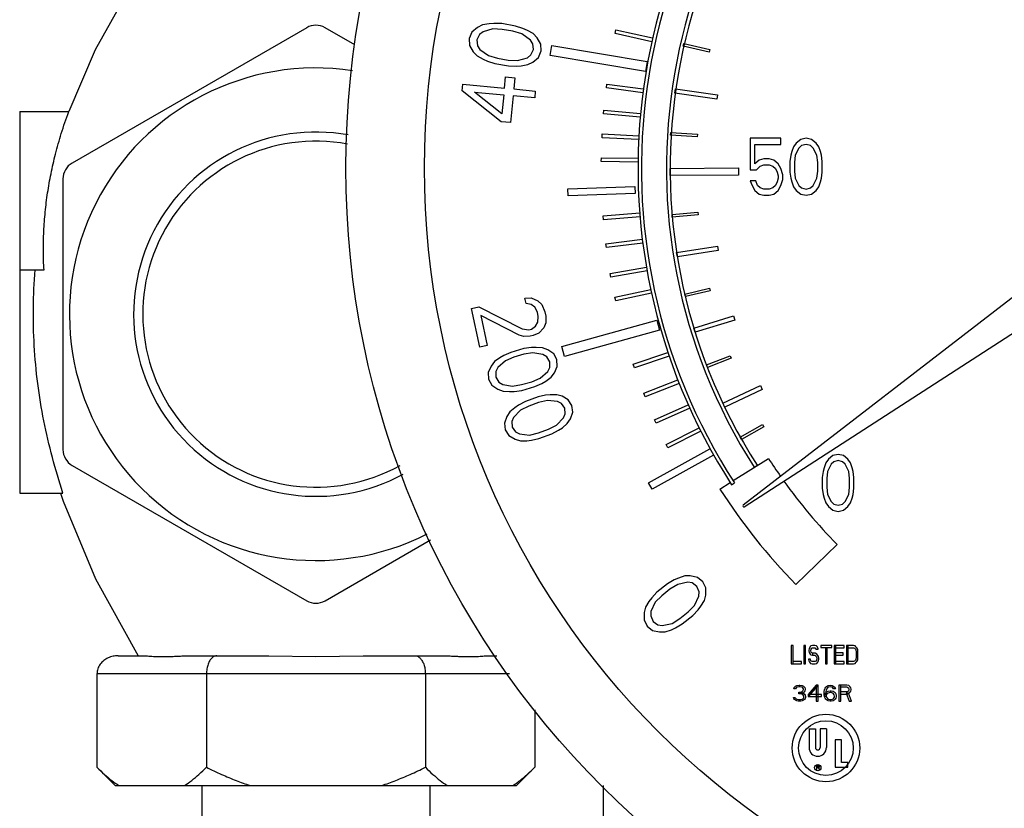
# Model space of a CAD drawing. Extents: x 164 to 365, y 18 to 150.
# Drawn here: x 306 to 309, y 43 to 45 of the extents above; entities that cross this region are included whole.
import ezdxf

# ---------------------------------------------------------------- set-up
doc = ezdxf.new("R2010")
doc.units = 0
doc.header["$MEASUREMENT"] = 0
doc.layers.get('0').update_dxf_attribs({"linetype": 'CONTINUOUS'})
for name, color, linetype in [('03_AXES', 7, 'CONTINUOUS'), ('04_CURVES', 7, 'CONTINUOUS'), ('08_ROUNDS', 7, 'CONTINUOUS'), ('09_COSMETICS', 7, 'CONTINUOUS')]:
    doc.layers.add(name, color=color, linetype=linetype)

msp = doc.modelspace()

# ---------------------------------------------------------------- linework, layer by layer
at = {"color": 7, "linetype": 'Continuous'}
for p, q in [((306.2242, 44.7766), (306.2242, 43.6599)), ((306.2242, 44.7766), (306.3677, 44.7766)), ((309.5596, 44.5647), (308.3411, 43.6243)), ((308.3441, 43.62), (309.6366, 44.4559)), ((306.2242, 44.3132), (306.2953, 44.3132)), ((308.3069, 43.684), (308.3153, 43.6894)), ((306.2242, 43.6599), (306.3508, 43.6599))]:
    msp.add_line(p, q, dxfattribs=at)
for points in [[(306.5708, 45.1834), (306.4453, 44.9576), (306.3677, 44.7766)], [(306.3434, 43.6599), (306.3515, 43.6359), (306.4455, 43.4088), (306.5708, 43.1836)]]:
    msp.add_lwpolyline(points, dxfattribs=at)
for centre, radius, start, end in [((309.7416, 44.6118), 1.7085, 327.107, 212.893), ((309.7416, 44.6118), 1.6985, 327.107, 212.893), ((308.3427, 43.6222), 0.00267, 127.659, 302.893)]:
    msp.add_arc(centre, radius, start, end, dxfattribs=at)
for points, start_tangent, end_tangent in [([(306.2953, 44.3132), (306.2935, 44.3697), (306.2947, 44.4263), (306.2989, 44.4827), (306.3059, 44.5388), (306.3158, 44.5949), (306.3289, 44.6524), (306.3459, 44.7125), (306.3677, 44.7766)], (-0.058287, 0.9983), (0.348393, 0.937349)), ([(306.3508, 43.6599), (306.3197, 43.7642), (306.2949, 43.8714), (306.2771, 43.9808), (306.2668, 44.0915), (306.2642, 44.2026), (306.2694, 44.3132)], (-0.314556, 0.949239), (0.081664, 0.99666))]:
    msp.add_spline(points, degree=3, dxfattribs=dict(at, start_tangent=start_tangent, end_tangent=end_tangent))
at = {"layer": '03_AXES', "color": 7, "linetype": 'Continuous'}
for p, q in [((306.5037, 42.8036), (306.4503, 42.8569)), ((307.6779, 42.8036), (307.7312, 42.8569)), ((307.6674, 42.8036), (307.6744, 42.8084)), ((306.5037, 42.8036), (307.6779, 42.8036)), ((306.7575, 42.8036), (306.7575, 42.617)), ((307.4241, 42.8036), (307.4241, 42.617)), ((307.9317, 41.8301), (307.9317, 42.8032))]:
    msp.add_line(p, q, dxfattribs=at)
msp.add_circle((309.7416, 44.6118), 2.5631, dxfattribs=at)
msp.add_arc((307.0908, 44.1835), 0.7211, 81.4523, 296.8738, dxfattribs=at)
for points, start_tangent, end_tangent in [([(306.4503, 42.8569), (306.4724, 42.836), (306.4936, 42.8183), (306.5142, 42.8036)], (0.707107, -0.707107), (0.836174, -0.548464)), ([(306.7067, 42.8036), (306.7273, 42.8184), (306.7485, 42.8361), (306.7705, 42.8569)], (0.836174, 0.548464), (0.707107, 0.707107)), ([(306.7705, 42.8569), (306.8147, 42.836), (306.8571, 42.8183), (306.8982, 42.8036)], (0.894427, -0.447214), (0.950204, -0.311629)), ([(307.2833, 42.8036), (307.3245, 42.8184), (307.3669, 42.8361), (307.411, 42.8569)], (0.950204, 0.311629), (0.894427, 0.447214)), ([(307.411, 42.8569), (307.4331, 42.836), (307.4543, 42.8183), (307.4748, 42.8036)], (0.707107, -0.707107), (0.836174, -0.548464)), ([(307.6744, 42.8084), (307.688, 42.8184), (307.7092, 42.8361), (307.7312, 42.8569)], (0.819866, 0.572555), (0.707107, 0.707107))]:
    msp.add_spline(points, degree=3, dxfattribs=dict(at, start_tangent=start_tangent, end_tangent=end_tangent))
at = {"layer": '04_CURVES', "color": 7, "linetype": 'Continuous'}
for p, q in [((307.5785, 45.0305), (307.5634, 45.0231)), ((307.5975, 45.034), (307.5785, 45.0305)), ((307.6115, 45.0349), (307.5975, 45.034)), ((307.6344, 45.0343), (307.6115, 45.0349)), ((307.6747, 45.0274), (307.6344, 45.0343)), ((307.6965, 45.0203), (307.6747, 45.0274)), ((307.5472, 45.0092), (307.5394, 44.9905)), ((307.5634, 45.0231), (307.5472, 45.0092)), ((307.569, 45.0021), (307.5618, 44.9866)), ((307.5797, 45.0103), (307.569, 45.0021)), ((307.6087, 45.0187), (307.5797, 45.0103)), ((307.6361, 45.0173), (307.6087, 45.0187)), ((307.6674, 45.0119), (307.6361, 45.0173)), ((307.6937, 45.0041), (307.6674, 45.0119)), ((307.7183, 44.9864), (307.6937, 45.0041)), ((307.7094, 45.0147), (307.6965, 45.0203)), ((307.7261, 45.0052), (307.7094, 45.0147)), ((307.7379, 44.9931), (307.7261, 45.0052)), ((307.966, 45.0053), (307.9685, 45.0165)), ((308.0734, 44.9811), (307.966, 45.0053)), ((307.9685, 45.0165), (308.0759, 44.9923)), ((307.5394, 44.9905), (307.5405, 44.9702)), ((307.5405, 44.9702), (307.5512, 44.9517)), ((307.5618, 44.9866), (307.5635, 44.9696)), ((307.5635, 44.9696), (307.5707, 44.9583)), ((307.7256, 44.9752), (307.7183, 44.9864)), ((307.7273, 44.9582), (307.7256, 44.9752)), ((307.7485, 44.9746), (307.7379, 44.9931)), ((307.7496, 44.9543), (307.7485, 44.9746)), ((307.7762, 44.9411), (307.7811, 44.9701)), ((307.7811, 44.9701), (308.0596, 44.9235)), ((308.1655, 44.9683), (308.1673, 44.9762)), ((308.2412, 44.951), (308.1655, 44.9683)), ((308.1673, 44.9762), (308.243, 44.9588)), ((307.5512, 44.9517), (307.5629, 44.9396)), ((307.5629, 44.9396), (307.5797, 44.9301)), ((307.5707, 44.9583), (307.5953, 44.9407)), ((307.5953, 44.9407), (307.6216, 44.9329)), ((307.7094, 44.9345), (307.72, 44.9427)), ((307.72, 44.9427), (307.7273, 44.9582)), ((307.7418, 44.9356), (307.7496, 44.9543)), ((308.0547, 44.8945), (307.7762, 44.9411)), ((308.243, 44.9588), (308.2412, 44.951)), ((307.5797, 44.9301), (307.5925, 44.9245)), ((307.5925, 44.9245), (307.6143, 44.9174)), ((307.6143, 44.9174), (307.6546, 44.9105)), ((307.6216, 44.9329), (307.6529, 44.9275)), ((307.6529, 44.9275), (307.6803, 44.9261)), ((307.6546, 44.9105), (307.6775, 44.9099)), ((307.6775, 44.9099), (307.6915, 44.9108)), ((307.6803, 44.9261), (307.7094, 44.9345)), ((307.6915, 44.9108), (307.7105, 44.9143)), ((307.7105, 44.9143), (307.7256, 44.9217)), ((307.7256, 44.9217), (307.7418, 44.9356)), ((308.0596, 44.9235), (308.0547, 44.8945)), ((307.5185, 44.8376), (307.5204, 44.8572)), ((307.5204, 44.8572), (307.6424, 44.8456)), ((307.6424, 44.8456), (307.6455, 44.8784)), ((307.6455, 44.8784), (307.6726, 44.8758)), ((307.6726, 44.8758), (307.6695, 44.843)), ((307.9408, 44.8461), (307.9423, 44.8572)), ((307.9423, 44.8572), (308.0487, 44.843)), ((307.6329, 44.7472), (307.5185, 44.8376)), ((307.6351, 44.7702), (307.5546, 44.8341)), ((307.5546, 44.8341), (307.6405, 44.8259)), ((307.6405, 44.8259), (307.6351, 44.7702)), ((307.6676, 44.8233), (307.6601, 44.7446)), ((307.7308, 44.8173), (307.6676, 44.8233)), ((307.6695, 44.843), (307.7327, 44.8369)), ((307.7327, 44.8369), (307.7308, 44.8173)), ((308.0473, 44.8319), (307.9408, 44.8461)), ((308.1406, 44.8307), (308.1424, 44.8436)), ((308.2641, 44.8133), (308.1406, 44.8307)), ((308.1424, 44.8436), (308.2659, 44.8262)), ((308.2659, 44.8262), (308.2641, 44.8133)), ((307.9323, 44.7699), (307.9333, 44.7811)), ((308.0395, 44.7602), (307.9323, 44.7699)), ((307.9333, 44.7811), (308.0405, 44.7714)), ((307.6601, 44.7446), (307.6329, 44.7472)), ((307.9278, 44.7003), (307.9284, 44.7115)), ((307.9284, 44.7115), (308.0356, 44.7059)), ((308.1285, 44.7075), (308.129, 44.7156)), ((308.129, 44.7156), (308.2069, 44.7108)), ((308.2069, 44.7108), (308.2064, 44.7027)), ((308.035, 44.6947), (307.9278, 44.7003)), ((308.2064, 44.7027), (308.1285, 44.7075)), ((308.3617, 44.6985), (308.3617, 44.6063)), ((308.4512, 44.6985), (308.3617, 44.6985)), ((308.3748, 44.624), (308.3748, 44.6807)), ((308.3748, 44.6807), (308.4512, 44.6807)), ((308.4512, 44.6807), (308.4512, 44.6985)), ((308.496, 44.6843), (308.4881, 44.6736)), ((308.5092, 44.6949), (308.496, 44.6843)), ((308.525, 44.6985), (308.5092, 44.6949)), ((308.525, 44.6807), (308.5118, 44.6772)), ((308.5408, 44.6949), (308.525, 44.6985)), ((308.5381, 44.6772), (308.525, 44.6807)), ((308.5539, 44.6843), (308.5408, 44.6949)), ((308.5618, 44.6736), (308.5539, 44.6843)), ((308.4828, 44.6595), (308.4802, 44.6488)), ((308.4881, 44.6736), (308.4828, 44.6595)), ((308.5039, 44.6701), (308.4934, 44.6488)), ((308.5118, 44.6772), (308.5039, 44.6701)), ((308.546, 44.6701), (308.5381, 44.6772)), ((308.5566, 44.6488), (308.546, 44.6701)), ((308.5671, 44.6595), (308.5618, 44.6736)), ((308.5697, 44.6488), (308.5671, 44.6595)), ((307.9258, 44.6306), (307.9259, 44.6418)), ((308.0331, 44.6291), (307.9258, 44.6306)), ((307.9259, 44.6418), (308.0333, 44.6403)), ((308.388, 44.6346), (308.3748, 44.624)), ((308.4012, 44.6382), (308.388, 44.6346)), ((308.417, 44.6382), (308.4012, 44.6382)), ((308.4301, 44.6346), (308.417, 44.6382)), ((308.4433, 44.624), (308.4301, 44.6346)), ((308.4512, 44.6098), (308.4433, 44.624)), ((308.4802, 44.6488), (308.4775, 44.6311)), ((308.4775, 44.6311), (308.4775, 44.5992)), ((308.4934, 44.6488), (308.4907, 44.6276)), ((308.4907, 44.6276), (308.4907, 44.6027)), ((308.5592, 44.6276), (308.5566, 44.6488)), ((308.5592, 44.6027), (308.5592, 44.6276)), ((308.5724, 44.6311), (308.5697, 44.6488)), ((308.5724, 44.5992), (308.5724, 44.6311)), ((308.127, 44.6103), (308.327, 44.6118)), ((308.1271, 44.5895), (308.127, 44.6103)), ((308.327, 44.6118), (308.3271, 44.591)), ((308.3617, 44.6063), (308.3801, 44.6063)), ((308.3801, 44.6063), (308.3906, 44.6169)), ((308.3906, 44.6169), (308.4012, 44.6205)), ((308.4012, 44.6205), (308.417, 44.6205)), ((308.417, 44.6205), (308.4275, 44.6169)), ((308.4275, 44.6169), (308.4354, 44.6098)), ((308.4354, 44.6098), (308.4407, 44.5992)), ((308.4407, 44.5992), (308.4433, 44.5885)), ((308.4565, 44.5921), (308.4512, 44.6098)), ((308.4775, 44.5992), (308.4802, 44.5815)), ((308.4907, 44.6027), (308.4934, 44.5815)), ((308.5566, 44.5815), (308.5592, 44.6027)), ((308.5697, 44.5815), (308.5724, 44.5992)), ((308.3271, 44.591), (308.1271, 44.5895)), ((308.3617, 44.5744), (308.3669, 44.5602)), ((308.3775, 44.5744), (308.3617, 44.5744)), ((308.3827, 44.5602), (308.3775, 44.5744)), ((308.4407, 44.5708), (308.4354, 44.5602)), ((308.4433, 44.5815), (308.4407, 44.5708)), ((308.4433, 44.5885), (308.4433, 44.5815)), ((308.4512, 44.5602), (308.4565, 44.5779)), ((308.4565, 44.5779), (308.4565, 44.5921)), ((308.4802, 44.5815), (308.4828, 44.5708)), ((308.4828, 44.5708), (308.4881, 44.5566)), ((308.4934, 44.5815), (308.5039, 44.5602)), ((308.546, 44.5602), (308.5566, 44.5815)), ((308.5618, 44.5566), (308.5671, 44.5708)), ((308.5671, 44.5708), (308.5697, 44.5815)), ((307.828, 44.5503), (308.0238, 44.5576)), ((307.8288, 44.5299), (307.828, 44.5503)), ((308.0246, 44.5372), (307.8288, 44.5299)), ((308.0238, 44.5576), (308.0246, 44.5372)), ((308.3669, 44.5602), (308.3748, 44.546)), ((308.3748, 44.546), (308.388, 44.5354)), ((308.3906, 44.5531), (308.3827, 44.5602)), ((308.388, 44.5354), (308.4012, 44.5318)), ((308.4012, 44.5495), (308.3906, 44.5531)), ((308.417, 44.5495), (308.4012, 44.5495)), ((308.4275, 44.5531), (308.417, 44.5495)), ((308.417, 44.5318), (308.4301, 44.5354)), ((308.4354, 44.5602), (308.4275, 44.5531)), ((308.4301, 44.5354), (308.4433, 44.546)), ((308.4433, 44.546), (308.4512, 44.5602)), ((308.4881, 44.5566), (308.496, 44.546)), ((308.496, 44.546), (308.5092, 44.5354)), ((308.5039, 44.5602), (308.5118, 44.5531)), ((308.5092, 44.5354), (308.525, 44.5318)), ((308.5118, 44.5531), (308.525, 44.5495)), ((308.525, 44.5495), (308.5381, 44.5531)), ((308.525, 44.5318), (308.5408, 44.5354)), ((308.5381, 44.5531), (308.546, 44.5602)), ((308.5408, 44.5354), (308.5539, 44.546)), ((308.5539, 44.546), (308.5618, 44.5566)), ((308.4012, 44.5318), (308.417, 44.5318)), ((307.9311, 44.4714), (308.0381, 44.48)), ((308.1327, 44.4759), (308.2081, 44.4825)), ((308.2081, 44.4825), (308.2087, 44.4746)), ((307.932, 44.4602), (307.9311, 44.4714)), ((308.039, 44.4688), (307.932, 44.4602)), ((308.1334, 44.4681), (308.1327, 44.4759)), ((308.2087, 44.4746), (308.1334, 44.4681)), ((307.9394, 44.3895), (308.0458, 44.4029)), ((308.0472, 44.3918), (307.9408, 44.3784)), ((307.9408, 44.3784), (307.9394, 44.3895)), ((308.1462, 44.3638), (308.2661, 44.3829)), ((308.1482, 44.3513), (308.1462, 44.3638)), ((308.2681, 44.3705), (308.1482, 44.3513)), ((308.2661, 44.3829), (308.2681, 44.3705)), ((307.9521, 44.3031), (308.0578, 44.3216)), ((308.0598, 44.3106), (307.9541, 44.2921)), ((307.9541, 44.2921), (307.9521, 44.3031)), ((307.9654, 44.2336), (308.0704, 44.2563)), ((308.1698, 44.2427), (308.2426, 44.2599)), ((308.2444, 44.2524), (308.1716, 44.2351)), ((308.2426, 44.2599), (308.2444, 44.2524)), ((307.7025, 44.2308), (307.7205, 44.2313)), ((307.7059, 44.215), (307.7025, 44.2308)), ((307.7205, 44.2313), (307.7405, 44.2225)), ((307.7405, 44.2225), (307.7518, 44.2118)), ((307.9678, 44.2226), (307.9654, 44.2336)), ((308.0728, 44.2453), (307.9678, 44.2226)), ((308.1716, 44.2351), (308.1698, 44.2427)), ((307.5461, 44.2005), (307.5677, 44.2052)), ((307.5703, 44.0874), (307.5461, 44.2005)), ((307.5677, 44.2052), (307.6947, 44.1404)), ((307.7202, 44.2115), (307.7059, 44.215)), ((307.7309, 44.204), (307.7202, 44.2115)), ((307.7386, 44.1892), (307.7309, 44.204)), ((307.7413, 44.1766), (307.7386, 44.1892)), ((307.7518, 44.2118), (307.7609, 44.1907)), ((307.7609, 44.1907), (307.7636, 44.1781)), ((307.6851, 44.1219), (307.5731, 44.18)), ((307.5731, 44.18), (307.5919, 44.0921)), ((307.7403, 44.16), (307.7413, 44.1766)), ((307.7636, 44.1781), (307.7633, 44.1584)), ((307.8101, 44.0886), (308.0881, 44.1661)), ((308.0881, 44.1661), (308.0961, 44.1372)), ((308.1966, 44.1429), (308.3125, 44.1786)), ((308.3163, 44.1665), (308.2003, 44.1309)), ((308.3125, 44.1786), (308.3163, 44.1665)), ((307.6947, 44.1404), (307.7134, 44.1378)), ((307.7134, 44.1378), (307.722, 44.1397)), ((307.722, 44.1397), (307.7337, 44.1487)), ((307.7337, 44.1487), (307.7403, 44.16)), ((307.7573, 44.1439), (307.7427, 44.1277)), ((307.7633, 44.1584), (307.7573, 44.1439)), ((308.0961, 44.1372), (307.8181, 44.0596)), ((308.2003, 44.1309), (308.1966, 44.1429)), ((307.6994, 44.1184), (307.6851, 44.1219)), ((307.7174, 44.119), (307.6994, 44.1184)), ((307.7261, 44.1208), (307.7174, 44.119)), ((307.7427, 44.1277), (307.7261, 44.1208)), ((307.5919, 44.0921), (307.5703, 44.0874)), ((307.6992, 44.0828), (307.6609, 44.0717)), ((307.7213, 44.0858), (307.6992, 44.0828)), ((307.735, 44.0864), (307.7213, 44.0858)), ((307.7537, 44.0851), (307.735, 44.0864)), ((307.7692, 44.0795), (307.7537, 44.0851)), ((307.7864, 44.0678), (307.7692, 44.0795)), ((307.8181, 44.0596), (307.8101, 44.0886)), ((307.6287, 44.0557), (307.6134, 44.0446)), ((307.645, 44.0471), (307.623, 44.0274)), ((307.6405, 44.0625), (307.6287, 44.0557)), ((307.6609, 44.0717), (307.6405, 44.0625)), ((307.6696, 44.0575), (307.645, 44.0471)), ((307.6994, 44.0661), (307.6696, 44.0575)), ((307.7258, 44.0704), (307.6994, 44.0661)), ((307.7548, 44.0654), (307.7258, 44.0704)), ((307.766, 44.0586), (307.7548, 44.0654)), ((307.7747, 44.0444), (307.766, 44.0586)), ((307.796, 44.0505), (307.7864, 44.0678)), ((307.7971, 44.0308), (307.796, 44.0505)), ((308.019, 44.037), (308.1208, 44.0713)), ((308.1244, 44.0607), (308.0226, 44.0264)), ((308.2336, 44.035), (308.3032, 44.0619)), ((308.306, 44.0546), (308.2363, 44.0278)), ((308.3032, 44.0619), (308.306, 44.0546)), ((307.6033, 44.0317), (307.595, 44.0126)), ((307.6134, 44.0446), (307.6033, 44.0317)), ((307.623, 44.0274), (307.6172, 44.0156)), ((307.7691, 44.016), (307.7749, 44.0277)), ((307.7749, 44.0277), (307.7747, 44.0444)), ((307.7888, 44.0117), (307.7971, 44.0308)), ((308.0226, 44.0264), (308.019, 44.037)), ((308.2363, 44.0278), (308.2336, 44.035)), ((307.595, 44.0126), (307.5961, 43.9929)), ((307.5961, 43.9929), (307.6057, 43.9756)), ((307.6172, 44.0156), (307.6174, 43.999)), ((307.6174, 43.999), (307.6261, 43.9848)), ((307.7225, 43.9859), (307.7471, 43.9963)), ((307.7471, 43.9963), (307.7691, 44.016)), ((307.7516, 43.9809), (307.7634, 43.9876)), ((307.7634, 43.9876), (307.7787, 43.9987)), ((307.7787, 43.9987), (307.7888, 44.0117)), ((308.0498, 43.952), (308.1497, 43.9913)), ((307.6057, 43.9756), (307.6229, 43.9638)), ((307.6229, 43.9638), (307.6384, 43.9582)), ((307.6261, 43.9848), (307.6373, 43.978)), ((307.6373, 43.978), (307.6663, 43.973)), ((307.6663, 43.973), (307.6927, 43.9773)), ((307.6708, 43.9576), (307.6929, 43.9606)), ((307.6927, 43.9773), (307.7225, 43.9859)), ((307.6929, 43.9606), (307.7312, 43.9716)), ((307.7312, 43.9716), (307.7516, 43.9809)), ((308.1538, 43.9809), (308.0539, 43.9416)), ((308.2815, 43.9226), (308.3913, 43.975)), ((308.3967, 43.9635), (308.2869, 43.9112)), ((308.3913, 43.975), (308.3967, 43.9635)), ((307.6384, 43.9582), (307.6571, 43.957)), ((307.6571, 43.957), (307.6708, 43.9576)), ((307.741, 43.9416), (307.7036, 43.9279)), ((307.7629, 43.9462), (307.741, 43.9416)), ((307.7684, 43.9311), (307.7424, 43.925)), ((307.7765, 43.9477), (307.7629, 43.9462)), ((307.7978, 43.9282), (307.7684, 43.9311)), ((307.7953, 43.9478), (307.7765, 43.9477)), ((307.8111, 43.9433), (307.7953, 43.9478)), ((307.8291, 43.9328), (307.8111, 43.9433)), ((307.8398, 43.9162), (307.8291, 43.9328)), ((308.0539, 43.9416), (308.0498, 43.952)), ((307.6726, 43.9097), (307.6582, 43.8976)), ((307.6895, 43.9022), (307.6689, 43.881)), ((307.6839, 43.9173), (307.6726, 43.9097)), ((307.7036, 43.9279), (307.6839, 43.9173)), ((307.7133, 43.9144), (307.6895, 43.9022)), ((307.7424, 43.925), (307.7133, 43.9144)), ((307.8094, 43.9222), (307.7978, 43.9282)), ((307.8191, 43.9086), (307.8094, 43.9222)), ((307.8204, 43.892), (307.8191, 43.9086)), ((307.8423, 43.8966), (307.8398, 43.9162)), ((308.0818, 43.8747), (308.1799, 43.9186)), ((308.1845, 43.9084), (308.0863, 43.8644)), ((308.2869, 43.9112), (308.2815, 43.9226)), ((307.649, 43.884), (307.6421, 43.8644)), ((307.6582, 43.8976), (307.649, 43.884)), ((307.6689, 43.881), (307.6639, 43.8689)), ((307.7949, 43.8587), (307.8154, 43.8799)), ((307.8154, 43.8799), (307.8204, 43.892)), ((307.8262, 43.8633), (307.8354, 43.8769)), ((307.8354, 43.8769), (307.8423, 43.8966)), ((308.0863, 43.8644), (308.0818, 43.8747)), ((307.6421, 43.8644), (307.6445, 43.8447)), ((307.6445, 43.8447), (307.6553, 43.8282)), ((307.6639, 43.8689), (307.6653, 43.8523)), ((307.6653, 43.8523), (307.675, 43.8388)), ((307.742, 43.8359), (307.7711, 43.8466)), ((307.7711, 43.8466), (307.7949, 43.8587)), ((307.7807, 43.833), (307.8004, 43.8436)), ((307.8004, 43.8436), (307.8118, 43.8512)), ((307.8118, 43.8512), (307.8262, 43.8633)), ((308.1157, 43.8025), (308.2119, 43.8508)), ((308.3323, 43.8239), (308.3974, 43.8605)), ((308.4012, 43.8537), (308.3362, 43.8171)), ((308.3974, 43.8605), (308.4012, 43.8537)), ((307.6553, 43.8282), (307.6733, 43.8176)), ((307.6733, 43.8176), (307.6891, 43.8132)), ((307.675, 43.8388), (307.6866, 43.8328)), ((307.6866, 43.8328), (307.7159, 43.8298)), ((307.7079, 43.8132), (307.7215, 43.8147)), ((307.7159, 43.8298), (307.742, 43.8359)), ((307.7215, 43.8147), (307.7433, 43.8193)), ((307.7433, 43.8193), (307.7807, 43.833)), ((308.2169, 43.8408), (308.1208, 43.7925)), ((308.3362, 43.8171), (308.3323, 43.8239)), ((307.6891, 43.8132), (307.7079, 43.8132)), ((308.0637, 43.6896), (308.2437, 43.7898)), ((308.1208, 43.7925), (308.1157, 43.8025)), ((308.2541, 43.7711), (308.0742, 43.6709)), ((308.3117, 43.6962), (308.415, 43.7612)), ((308.5903, 43.7588), (308.5826, 43.7481)), ((308.6032, 43.7694), (308.5903, 43.7588)), ((308.6186, 43.773), (308.6032, 43.7694)), ((308.6341, 43.7694), (308.6186, 43.773)), ((308.647, 43.7588), (308.6341, 43.7694)), ((308.6547, 43.7481), (308.647, 43.7588)), ((308.3729, 43.7354), (308.382, 43.741)), ((308.5775, 43.7339), (308.5749, 43.7233)), ((308.5826, 43.7481), (308.5775, 43.7339)), ((308.5981, 43.7446), (308.5878, 43.7233)), ((308.6058, 43.7517), (308.5981, 43.7446)), ((308.6186, 43.7552), (308.6058, 43.7517)), ((308.6315, 43.7517), (308.6186, 43.7552)), ((308.6392, 43.7446), (308.6315, 43.7517)), ((308.6495, 43.7233), (308.6392, 43.7446)), ((308.6598, 43.7339), (308.6547, 43.7481)), ((308.6624, 43.7233), (308.6598, 43.7339)), ((308.5749, 43.7233), (308.5723, 43.7056)), ((308.5723, 43.7056), (308.5723, 43.6737)), ((308.5878, 43.7233), (308.5852, 43.702)), ((308.5852, 43.702), (308.5852, 43.6772)), ((308.6521, 43.702), (308.6495, 43.7233)), ((308.6521, 43.6772), (308.6521, 43.702)), ((308.665, 43.7056), (308.6624, 43.7233)), ((308.665, 43.6737), (308.665, 43.7056)), ((308.0742, 43.6709), (308.0637, 43.6896)), ((308.2728, 43.6717), (308.3032, 43.6908)), ((308.5723, 43.6737), (308.5749, 43.6559)), ((308.5852, 43.6772), (308.5878, 43.6559)), ((308.6495, 43.6559), (308.6521, 43.6772)), ((308.6624, 43.6559), (308.665, 43.6737)), ((308.5749, 43.6559), (308.5775, 43.6453)), ((308.5775, 43.6453), (308.5826, 43.6311)), ((308.5878, 43.6559), (308.5981, 43.6347)), ((308.6392, 43.6347), (308.6495, 43.6559)), ((308.6547, 43.6311), (308.6598, 43.6453)), ((308.6598, 43.6453), (308.6624, 43.6559)), ((308.5826, 43.6311), (308.5903, 43.6205)), ((308.5903, 43.6205), (308.6032, 43.6098)), ((308.5981, 43.6347), (308.6058, 43.6276)), ((308.6058, 43.6276), (308.6186, 43.624)), ((308.6186, 43.624), (308.6315, 43.6276)), ((308.6315, 43.6276), (308.6392, 43.6347)), ((308.6341, 43.6098), (308.647, 43.6205)), ((308.647, 43.6205), (308.6547, 43.6311)), ((308.6032, 43.6098), (308.6186, 43.6063)), ((308.6186, 43.6063), (308.6341, 43.6098)), ((308.4953, 43.392), (308.6154, 43.5095)), ((308.1697, 43.417), (308.1517, 43.4111)), ((308.1862, 43.4176), (308.1697, 43.417)), ((308.2069, 43.413), (308.1862, 43.4176)), ((308.2227, 43.4003), (308.2069, 43.413)), ((308.1199, 43.3941), (308.0887, 43.3693)), ((308.1393, 43.4054), (308.1199, 43.3941)), ((308.1495, 43.3925), (308.1267, 43.3785)), ((308.1517, 43.4111), (308.1393, 43.4054)), ((308.1785, 43.3988), (308.1495, 43.3925)), ((308.1916, 43.3966), (308.1785, 43.3988)), ((308.2054, 43.3865), (308.1916, 43.3966)), ((308.2122, 43.3709), (308.2054, 43.3865)), ((308.2315, 43.3821), (308.2227, 43.4003)), ((308.0887, 43.3693), (308.0734, 43.3529)), ((308.1024, 43.3592), (308.0837, 43.34)), ((308.1267, 43.3785), (308.1024, 43.3592)), ((308.1988, 43.3308), (308.2114, 43.3576)), ((308.2114, 43.3576), (308.2122, 43.3709)), ((308.2272, 43.3449), (308.2314, 43.361)), ((308.2314, 43.361), (308.2315, 43.3821)), ((308.0553, 43.3258), (308.0511, 43.3098)), ((308.0651, 43.342), (308.0553, 43.3258)), ((308.0734, 43.3529), (308.0651, 43.342)), ((308.0837, 43.34), (308.0711, 43.3131)), ((308.1801, 43.3116), (308.1988, 43.3308)), ((308.2091, 43.3179), (308.2174, 43.3287)), ((308.2174, 43.3287), (308.2272, 43.3449)), ((308.0511, 43.3098), (308.051, 43.2886)), ((308.0711, 43.3131), (308.0704, 43.2999)), ((308.0704, 43.2999), (308.0772, 43.2842)), ((308.1558, 43.2922), (308.1801, 43.3116)), ((308.1626, 43.2766), (308.1938, 43.3015)), ((308.1938, 43.3015), (308.2091, 43.3179)), ((308.051, 43.2886), (308.0598, 43.2704)), ((308.0598, 43.2704), (308.0756, 43.2578)), ((308.0772, 43.2842), (308.0909, 43.2741)), ((308.0909, 43.2741), (308.104, 43.272)), ((308.104, 43.272), (308.133, 43.2782)), ((308.133, 43.2782), (308.1558, 43.2922)), ((308.1432, 43.2654), (308.1626, 43.2766)), ((308.0756, 43.2578), (308.0963, 43.2532)), ((308.0963, 43.2532), (308.1128, 43.2537)), ((308.1128, 43.2537), (308.1308, 43.2597)), ((308.1308, 43.2597), (308.1432, 43.2654))]:
    msp.add_line(p, q, dxfattribs=at)
at = {"layer": '04_CURVES', "color": 40, "linetype": 'Continuous'}
msp.add_circle((309.7416, 44.6118), 2.3332, dxfattribs=at)
at = {"layer": '04_CURVES', "color": 7, "linetype": 'Continuous'}
for radius, start, end in [(1.6252, 318.3049, 212.6319), (1.6145, 318.2995, 212.6377), (1.5759, 212.6675, 214.9707), (1.7439, 212.6223, 224.386), (1.5759, 215.5813, 224.386)]:
    msp.add_arc((309.7416, 44.6118), radius, start, end, dxfattribs=at)
at = {"layer": '08_ROUNDS', "color": 7, "linetype": 'Continuous'}
for p, q in [((307.0641, 45.0225), (306.3775, 44.6261)), ((307.2047, 44.9722), (307.1174, 45.0225)), ((306.3508, 44.5799), (306.3508, 43.7871)), ((306.3775, 43.7409), (307.0641, 43.3445)), ((307.1174, 43.3445), (307.4259, 43.5226)), ((306.5119, 43.1836), (306.5876, 43.1836)), ((306.7257, 43.1836), (306.9528, 43.1836)), ((306.9528, 43.1836), (307.0908, 43.1808)), ((307.0908, 43.1808), (307.2287, 43.1836)), ((307.2287, 43.1836), (307.4559, 43.1836)), ((307.5939, 43.1836), (307.6197, 43.1836)), ((306.4503, 43.1303), (306.4503, 42.8569)), ((306.7705, 43.1303), (306.7705, 42.8569)), ((307.411, 43.1303), (307.411, 42.8569)), ((307.7312, 43.0256), (307.7312, 42.8569))]:
    msp.add_line(p, q, dxfattribs=at)
at = {"layer": '08_ROUNDS', "color": 9, "linetype": 'Continuous'}
msp.add_line((307.6573, 43.1303), (306.4503, 43.1303), dxfattribs=at)
at = {"layer": '08_ROUNDS', "color": 7, "linetype": 'Continuous'}
for centre, radius, start, end in [((307.0908, 44.9763), 0.0533, 60, 120), ((307.0908, 44.1835), 0.5333, 79.816, 298.6408), ((306.4041, 44.5799), 0.0533, 120, 180), ((306.4041, 43.7871), 0.0533, 180, 240), ((307.0908, 43.3907), 0.0533, 240, 300)]:
    msp.add_arc(centre, radius, start, end, dxfattribs=at)
at = {"layer": '08_ROUNDS', "color": 9, "linetype": 'Continuous'}
msp.add_arc((307.0908, 44.1835), 0.5066, 79.4954, 299.0608, dxfattribs=at)
at = {"layer": '08_ROUNDS', "color": 7, "linetype": 'Continuous'}
for points, start_tangent, end_tangent in [([(306.5119, 43.1836), (306.4972, 43.182), (306.4829, 43.1773), (306.4701, 43.1694), (306.4598, 43.1586), (306.4528, 43.1453), (306.4503, 43.1303)], (-1, 0), (0, -1)), ([(306.5876, 43.1836), (306.5942, 43.1833), (306.6019, 43.1827), (306.6106, 43.182), (306.6203, 43.1814), (306.6308, 43.181), (306.642, 43.1808), (306.654, 43.181), (306.6667, 43.1814), (306.6802, 43.182), (306.6945, 43.1827), (306.7096, 43.1833), (306.7257, 43.1836)], (1, 0), (1, 0)), ([(306.8013, 43.1836), (306.794, 43.182), (306.7868, 43.1773), (306.7804, 43.1694), (306.7753, 43.1586), (306.7718, 43.1453), (306.7705, 43.1303)], (-1, 0), (0, -1)), ([(307.3802, 43.1836), (307.3876, 43.182), (307.3947, 43.1773), (307.4011, 43.1694), (307.4063, 43.1586), (307.4097, 43.1453), (307.411, 43.1303)], (1, 0), (0, -1)), ([(307.4559, 43.1836), (307.4719, 43.1833), (307.487, 43.1827), (307.5013, 43.182), (307.5148, 43.1814), (307.5275, 43.181), (307.5395, 43.1808), (307.5508, 43.181), (307.5612, 43.1814), (307.5709, 43.182), (307.5796, 43.1827), (307.5873, 43.1833), (307.5939, 43.1836)], (1, 0), (1, 0))]:
    msp.add_spline(points, degree=3, dxfattribs=dict(at, start_tangent=start_tangent, end_tangent=end_tangent))
at = {"layer": '09_COSMETICS', "color": 7, "linetype": 'Continuous'}
for p, q in [((308.4817, 43.2132), (308.4817, 43.1599)), ((308.4867, 43.2132), (308.4817, 43.2132)), ((308.4867, 43.1599), (308.4867, 43.2132)), ((308.5183, 43.2132), (308.5183, 43.1599)), ((308.5233, 43.2132), (308.5183, 43.2132)), ((308.5233, 43.1599), (308.5233, 43.2132)), ((308.5367, 43.211), (308.5342, 43.2042)), ((308.5392, 43.2121), (308.5367, 43.211)), ((308.5441, 43.2132), (308.5392, 43.2121)), ((308.55, 43.2132), (308.5441, 43.2132)), ((308.555, 43.2121), (308.55, 43.2132)), ((308.5575, 43.211), (308.555, 43.2121)), ((308.56, 43.2042), (308.5575, 43.211)), ((308.5683, 43.2132), (308.5683, 43.2076)), ((308.6, 43.2132), (308.5683, 43.2132)), ((308.6, 43.2076), (308.6, 43.2132)), ((308.6066, 43.2132), (308.6066, 43.1599)), ((308.6366, 43.2132), (308.6066, 43.2132)), ((308.6116, 43.1599), (308.6116, 43.2132)), ((308.6366, 43.2064), (308.6366, 43.2132)), ((308.6433, 43.2132), (308.6433, 43.1599)), ((308.6633, 43.2132), (308.6433, 43.2132)), ((308.6483, 43.1599), (308.6483, 43.2132)), ((308.6683, 43.2121), (308.6633, 43.2132)), ((308.6716, 43.2087), (308.6683, 43.2121)), ((308.5342, 43.2042), (308.5333, 43.1996)), ((308.5333, 43.1996), (308.5333, 43.1974)), ((308.5333, 43.1974), (308.5342, 43.1928)), ((308.5342, 43.1928), (308.5367, 43.1883)), ((308.5367, 43.1883), (308.5392, 43.186)), ((308.5392, 43.1996), (308.54, 43.203)), ((308.5392, 43.1974), (308.5392, 43.1996)), ((308.54, 43.194), (308.5392, 43.1974)), ((308.5392, 43.186), (308.5441, 43.1849)), ((308.54, 43.203), (308.5416, 43.2053)), ((308.5416, 43.1917), (308.54, 43.194)), ((308.5416, 43.2053), (308.5441, 43.2064)), ((308.5441, 43.1906), (308.5416, 43.1917)), ((308.5441, 43.2064), (308.55, 43.2064)), ((308.5441, 43.1906), (308.5441, 43.1849)), ((308.5516, 43.1906), (308.5441, 43.1906)), ((308.5441, 43.1849), (308.5508, 43.1849)), ((308.55, 43.2064), (308.5525, 43.2053)), ((308.5508, 43.1849), (308.5558, 43.1803)), ((308.5566, 43.1883), (308.5516, 43.1906)), ((308.5525, 43.2053), (308.5533, 43.203)), ((308.5533, 43.203), (308.56, 43.203)), ((308.5616, 43.1815), (308.5566, 43.1883)), ((308.56, 43.203), (308.56, 43.2042)), ((308.5625, 43.1769), (308.5616, 43.1815)), ((308.5683, 43.2076), (308.6, 43.2076)), ((308.5816, 43.2076), (308.5816, 43.1599)), ((308.5866, 43.1599), (308.5866, 43.2076)), ((308.6116, 43.2064), (308.6366, 43.2064)), ((308.6333, 43.1917), (308.6116, 43.1917)), ((308.6116, 43.1849), (308.6333, 43.1849)), ((308.6333, 43.1849), (308.6333, 43.1917)), ((308.6483, 43.2064), (308.6633, 43.2064)), ((308.6633, 43.2064), (308.6666, 43.2053)), ((308.6666, 43.2053), (308.6691, 43.203)), ((308.6691, 43.203), (308.6708, 43.1996)), ((308.6708, 43.1996), (308.6716, 43.1951)), ((308.6733, 43.2064), (308.6716, 43.2087)), ((308.6716, 43.1951), (308.6716, 43.1781)), ((308.6758, 43.2019), (308.6733, 43.2064)), ((308.6766, 43.1951), (308.6758, 43.2019)), ((308.6766, 43.1781), (308.6766, 43.1951)), ((308.4817, 43.1599), (308.5117, 43.1599)), ((308.5117, 43.1667), (308.4867, 43.1667)), ((308.5117, 43.1599), (308.5117, 43.1667)), ((308.5183, 43.1599), (308.5233, 43.1599)), ((308.5317, 43.1735), (308.5325, 43.169)), ((308.5375, 43.1735), (308.5317, 43.1735)), ((308.5325, 43.169), (308.535, 43.1645)), ((308.535, 43.1645), (308.5375, 43.1611)), ((308.5383, 43.169), (308.5375, 43.1735)), ((308.5375, 43.1611), (308.5425, 43.1599)), ((308.54, 43.1679), (308.5383, 43.169)), ((308.5425, 43.1667), (308.54, 43.1679)), ((308.5516, 43.1667), (308.5425, 43.1667)), ((308.5425, 43.1599), (308.5516, 43.1599)), ((308.5541, 43.1679), (308.5516, 43.1667)), ((308.5516, 43.1599), (308.5566, 43.1611)), ((308.5558, 43.1701), (308.5541, 43.1679)), ((308.5558, 43.1803), (308.5566, 43.1769)), ((308.5566, 43.1735), (308.5558, 43.1701)), ((308.5566, 43.1769), (308.5566, 43.1735)), ((308.5566, 43.1611), (308.5591, 43.1645)), ((308.5591, 43.1645), (308.5616, 43.169)), ((308.5616, 43.169), (308.5625, 43.1735)), ((308.5625, 43.1735), (308.5625, 43.1769)), ((308.5816, 43.1599), (308.5866, 43.1599)), ((308.6066, 43.1599), (308.6366, 43.1599)), ((308.6366, 43.1667), (308.6116, 43.1667)), ((308.6366, 43.1599), (308.6366, 43.1667)), ((308.6433, 43.1599), (308.6633, 43.1599)), ((308.6633, 43.1667), (308.6483, 43.1667)), ((308.6666, 43.1679), (308.6633, 43.1667)), ((308.6633, 43.1599), (308.6683, 43.1611)), ((308.6691, 43.1701), (308.6666, 43.1679)), ((308.6683, 43.1611), (308.6716, 43.1645)), ((308.6708, 43.1735), (308.6691, 43.1701)), ((308.6716, 43.1781), (308.6708, 43.1735)), ((308.6716, 43.1645), (308.6733, 43.1667)), ((308.6733, 43.1667), (308.6758, 43.1713)), ((308.6758, 43.1713), (308.6766, 43.1781)), ((308.4942, 43.0943), (308.498, 43.0963)), ((308.498, 43.0963), (308.5048, 43.0973)), ((308.5048, 43.0973), (308.5068, 43.0973)), ((308.5068, 43.0973), (308.5136, 43.0963)), ((308.5136, 43.0963), (308.5175, 43.0943)), ((308.5544, 43.0973), (308.5311, 43.0705)), ((308.5544, 43.0973), (308.5544, 43.0506)), ((308.5603, 43.0973), (308.5544, 43.0973)), ((308.5583, 43.0943), (308.5583, 43.0973)), ((308.5603, 43.0506), (308.5603, 43.0973)), ((308.5846, 43.0933), (308.5875, 43.0953)), ((308.5875, 43.0953), (308.5894, 43.0963)), ((308.5894, 43.0963), (308.5953, 43.0973)), ((308.5953, 43.0973), (308.6011, 43.0963)), ((308.6011, 43.0963), (308.603, 43.0953)), ((308.603, 43.0953), (308.606, 43.0933)), ((308.6205, 43.0973), (308.6205, 43.0506)), ((308.6439, 43.0973), (308.6205, 43.0973)), ((308.6264, 43.0506), (308.6264, 43.0973)), ((308.6497, 43.0963), (308.6439, 43.0973)), ((308.6526, 43.0933), (308.6497, 43.0963)), ((308.4893, 43.0863), (308.4903, 43.0903)), ((308.4942, 43.0863), (308.4893, 43.0863)), ((308.4903, 43.0903), (308.4942, 43.0943)), ((308.4961, 43.0893), (308.4942, 43.0863)), ((308.499, 43.0913), (308.4961, 43.0893)), ((308.5039, 43.0923), (308.499, 43.0913)), ((308.5078, 43.0923), (308.5039, 43.0923)), ((308.5039, 43.0724), (308.5039, 43.0764)), ((308.5039, 43.0764), (308.5078, 43.0764)), ((308.5078, 43.0724), (308.5039, 43.0724)), ((308.5126, 43.0913), (308.5078, 43.0923)), ((308.5078, 43.0764), (308.5117, 43.0774)), ((308.5078, 43.0764), (308.5136, 43.0754)), ((308.5078, 43.0724), (308.5078, 43.0764)), ((308.5136, 43.0734), (308.5078, 43.0724)), ((308.5126, 43.0714), (308.5078, 43.0724)), ((308.5117, 43.0774), (308.5136, 43.0784)), ((308.5155, 43.0893), (308.5126, 43.0913)), ((308.5146, 43.0705), (308.5126, 43.0714)), ((308.5136, 43.0784), (308.5155, 43.0804)), ((308.5136, 43.0754), (308.5165, 43.0744)), ((308.5165, 43.0744), (308.5136, 43.0734)), ((308.5165, 43.0685), (308.5146, 43.0705)), ((308.5175, 43.0863), (308.5155, 43.0893)), ((308.5155, 43.0804), (308.5175, 43.0844)), ((308.5194, 43.0774), (308.5165, 43.0744)), ((308.5165, 43.0744), (308.5204, 43.0714)), ((308.5185, 43.0655), (308.5165, 43.0685)), ((308.5175, 43.0943), (308.5214, 43.0903)), ((308.5175, 43.0844), (308.5175, 43.0863)), ((308.5214, 43.0804), (308.5194, 43.0774)), ((308.5204, 43.0714), (308.5223, 43.0685)), ((308.5214, 43.0903), (308.5223, 43.0863)), ((308.5223, 43.0844), (308.5214, 43.0804)), ((308.5223, 43.0863), (308.5223, 43.0844)), ((308.5223, 43.0685), (308.5233, 43.0645)), ((308.5311, 43.0705), (308.5311, 43.0645)), ((308.57, 43.0705), (308.5311, 43.0705)), ((308.5311, 43.0665), (308.534, 43.0665)), ((308.534, 43.0665), (308.5583, 43.0943)), ((308.57, 43.0645), (308.57, 43.0705)), ((308.5778, 43.0784), (308.5787, 43.0834)), ((308.5778, 43.0695), (308.5778, 43.0784)), ((308.5787, 43.0645), (308.5778, 43.0695)), ((308.5787, 43.0834), (308.5797, 43.0863)), ((308.5787, 43.0645), (308.5797, 43.0714)), ((308.5797, 43.0863), (308.5807, 43.0883)), ((308.5797, 43.0714), (308.5816, 43.0744)), ((308.5807, 43.0883), (308.5826, 43.0913)), ((308.5816, 43.0744), (308.5855, 43.0774)), ((308.5826, 43.0913), (308.5846, 43.0933)), ((308.5836, 43.0834), (308.5826, 43.0774)), ((308.5826, 43.0774), (308.5826, 43.0705)), ((308.5826, 43.0705), (308.5836, 43.0645)), ((308.5846, 43.0853), (308.5836, 43.0834)), ((308.5846, 43.0705), (308.5836, 43.0675)), ((308.5836, 43.0675), (308.5836, 43.0645)), ((308.5875, 43.0893), (308.5846, 43.0853)), ((308.5865, 43.0724), (308.5846, 43.0705)), ((308.5855, 43.0774), (308.5894, 43.0794)), ((308.5894, 43.0744), (308.5865, 43.0724)), ((308.5904, 43.0913), (308.5875, 43.0893)), ((308.5894, 43.0794), (308.5953, 43.0804)), ((308.5953, 43.0754), (308.5894, 43.0744)), ((308.5953, 43.0923), (308.5904, 43.0913)), ((308.6001, 43.0913), (308.5953, 43.0923)), ((308.5953, 43.0804), (308.5982, 43.0804)), ((308.5982, 43.0754), (308.5953, 43.0754)), ((308.5982, 43.0804), (308.604, 43.0794)), ((308.6021, 43.0744), (308.5982, 43.0754)), ((308.603, 43.0893), (308.6001, 43.0913)), ((308.605, 43.0724), (308.6021, 43.0744)), ((308.605, 43.0863), (308.603, 43.0893)), ((308.604, 43.0794), (308.6098, 43.0754)), ((308.6108, 43.0863), (308.605, 43.0863)), ((308.6069, 43.0695), (308.605, 43.0724)), ((308.606, 43.0933), (308.6079, 43.0913)), ((308.6079, 43.0655), (308.6069, 43.0695)), ((308.6079, 43.0913), (308.6098, 43.0883)), ((308.6098, 43.0883), (308.6108, 43.0863)), ((308.6098, 43.0754), (308.6118, 43.0724)), ((308.6118, 43.0724), (308.6128, 43.0675)), ((308.6128, 43.0675), (308.6128, 43.0635)), ((308.6264, 43.0923), (308.6439, 43.0923)), ((308.6439, 43.0774), (308.6264, 43.0774)), ((308.6264, 43.0714), (308.6439, 43.0714)), ((308.6419, 43.0744), (308.6507, 43.0506)), ((308.6487, 43.0744), (308.6419, 43.0744)), ((308.6439, 43.0923), (308.6468, 43.0903)), ((308.6468, 43.0784), (308.6439, 43.0774)), ((308.6439, 43.0714), (308.6497, 43.0734)), ((308.6468, 43.0903), (308.6487, 43.0883)), ((308.6487, 43.0804), (308.6468, 43.0784)), ((308.6487, 43.0883), (308.6497, 43.0853)), ((308.6497, 43.0834), (308.6487, 43.0804)), ((308.6575, 43.0506), (308.6487, 43.0744)), ((308.6497, 43.0853), (308.6497, 43.0834)), ((308.6497, 43.0734), (308.6526, 43.0754)), ((308.6555, 43.0893), (308.6526, 43.0933)), ((308.6526, 43.0754), (308.6555, 43.0794)), ((308.6565, 43.0853), (308.6555, 43.0893)), ((308.6555, 43.0794), (308.6565, 43.0834)), ((308.6565, 43.0834), (308.6565, 43.0853)), ((308.4893, 43.0585), (308.4883, 43.0615)), ((308.4883, 43.0615), (308.4932, 43.0615)), ((308.4912, 43.0556), (308.4893, 43.0585)), ((308.4942, 43.0536), (308.4912, 43.0556)), ((308.4932, 43.0615), (308.4942, 43.0595)), ((308.4942, 43.0595), (308.4961, 43.0575)), ((308.498, 43.0516), (308.4942, 43.0536)), ((308.4961, 43.0575), (308.498, 43.0566)), ((308.498, 43.0566), (308.5029, 43.0556)), ((308.5019, 43.0506), (308.498, 43.0516)), ((308.5097, 43.0506), (308.5019, 43.0506)), ((308.5029, 43.0556), (308.5087, 43.0556)), ((308.5087, 43.0556), (308.5136, 43.0566)), ((308.5136, 43.0516), (308.5097, 43.0506)), ((308.5136, 43.0566), (308.5155, 43.0575)), ((308.5175, 43.0536), (308.5136, 43.0516)), ((308.5155, 43.0575), (308.5175, 43.0595)), ((308.5175, 43.0595), (308.5185, 43.0615)), ((308.5204, 43.0556), (308.5175, 43.0536)), ((308.5185, 43.0615), (308.5185, 43.0655)), ((308.5223, 43.0585), (308.5204, 43.0556)), ((308.5233, 43.0615), (308.5223, 43.0585)), ((308.5233, 43.0645), (308.5233, 43.0615)), ((308.5311, 43.0645), (308.57, 43.0645)), ((308.5544, 43.0506), (308.5603, 43.0506)), ((308.5797, 43.0615), (308.5787, 43.0645)), ((308.5836, 43.0645), (308.5787, 43.0645)), ((308.5807, 43.0595), (308.5797, 43.0615)), ((308.5826, 43.0566), (308.5807, 43.0595)), ((308.5846, 43.0546), (308.5826, 43.0566)), ((308.5836, 43.0645), (308.5846, 43.0625)), ((308.5846, 43.0625), (308.5875, 43.0585)), ((308.5875, 43.0526), (308.5846, 43.0546)), ((308.5875, 43.0585), (308.5904, 43.0566)), ((308.5894, 43.0516), (308.5875, 43.0526)), ((308.5953, 43.0506), (308.5894, 43.0516)), ((308.5904, 43.0566), (308.5953, 43.0556)), ((308.5953, 43.0556), (308.5953, 43.0506)), ((308.5953, 43.0556), (308.5982, 43.0556)), ((308.5982, 43.0506), (308.5953, 43.0506)), ((308.5982, 43.0556), (308.6021, 43.0566)), ((308.604, 43.0516), (308.5982, 43.0506)), ((308.6021, 43.0566), (308.604, 43.0575)), ((308.604, 43.0575), (308.606, 43.0595)), ((308.6069, 43.0536), (308.604, 43.0516)), ((308.606, 43.0595), (308.6079, 43.0625)), ((308.6098, 43.0566), (308.6069, 43.0536)), ((308.6079, 43.0625), (308.6079, 43.0655)), ((308.6118, 43.0595), (308.6098, 43.0566)), ((308.6128, 43.0635), (308.6118, 43.0595)), ((308.6205, 43.0506), (308.6264, 43.0506)), ((308.6507, 43.0506), (308.6575, 43.0506)), ((308.5337, 42.9693), (308.5337, 42.9146)), ((308.5337, 42.9693), (308.5523, 42.9693)), ((308.5523, 42.9693), (308.5523, 42.9146)), ((308.5656, 42.9693), (308.5656, 42.9146)), ((308.5843, 42.9693), (308.5656, 42.9693)), ((308.5843, 42.9693), (308.5843, 42.9146)), ((308.6096, 42.9373), (308.6096, 42.8573)), ((308.6283, 42.9373), (308.6096, 42.9373)), ((308.6283, 42.8706), (308.6283, 42.9373)), ((308.647, 42.8706), (308.6283, 42.8706)), ((308.647, 42.8573), (308.647, 42.8706)), ((308.555, 42.8626), (308.555, 42.8506)), ((308.561, 42.8626), (308.555, 42.8626)), ((308.555, 42.8506), (308.5565, 42.8506)), ((308.5565, 42.8506), (308.5565, 42.8626)), ((308.5565, 42.8613), (308.561, 42.8613)), ((308.561, 42.8575), (308.5565, 42.8575)), ((308.5565, 42.856), (308.561, 42.856)), ((308.5605, 42.8567), (308.5627, 42.8506)), ((308.5622, 42.8567), (308.5605, 42.8567)), ((308.5625, 42.8624), (308.561, 42.8626)), ((308.561, 42.8613), (308.5617, 42.8608)), ((308.5617, 42.8578), (308.561, 42.8575)), ((308.561, 42.856), (308.5625, 42.8565)), ((308.5617, 42.8608), (308.5622, 42.8603)), ((308.5622, 42.8583), (308.5617, 42.8578)), ((308.5622, 42.8603), (308.5625, 42.8595)), ((308.5625, 42.859), (308.5622, 42.8583)), ((308.5645, 42.8506), (308.5622, 42.8567)), ((308.5632, 42.8616), (308.5625, 42.8624)), ((308.5625, 42.8595), (308.5625, 42.859)), ((308.5625, 42.8565), (308.5632, 42.857)), ((308.5627, 42.8506), (308.5645, 42.8506)), ((308.564, 42.8606), (308.5632, 42.8616)), ((308.5632, 42.857), (308.564, 42.858)), ((308.5642, 42.8595), (308.564, 42.8606)), ((308.564, 42.858), (308.5642, 42.859)), ((308.5642, 42.859), (308.5642, 42.8595)), ((308.6096, 42.8573), (308.647, 42.8573))]:
    msp.add_line(p, q, dxfattribs=at)
for centre, radius in [((308.583, 42.9133), 0.0987), ((308.583, 42.9133), 0.08), ((308.559, 42.8559), 0.00933)]:
    msp.add_circle(centre, radius, dxfattribs=at)
for radius in [0.0253, 0.00667]:
    msp.add_arc((308.559, 42.9146), radius, 180, 0, dxfattribs=at)

doc.saveas('drawing.dxf')
